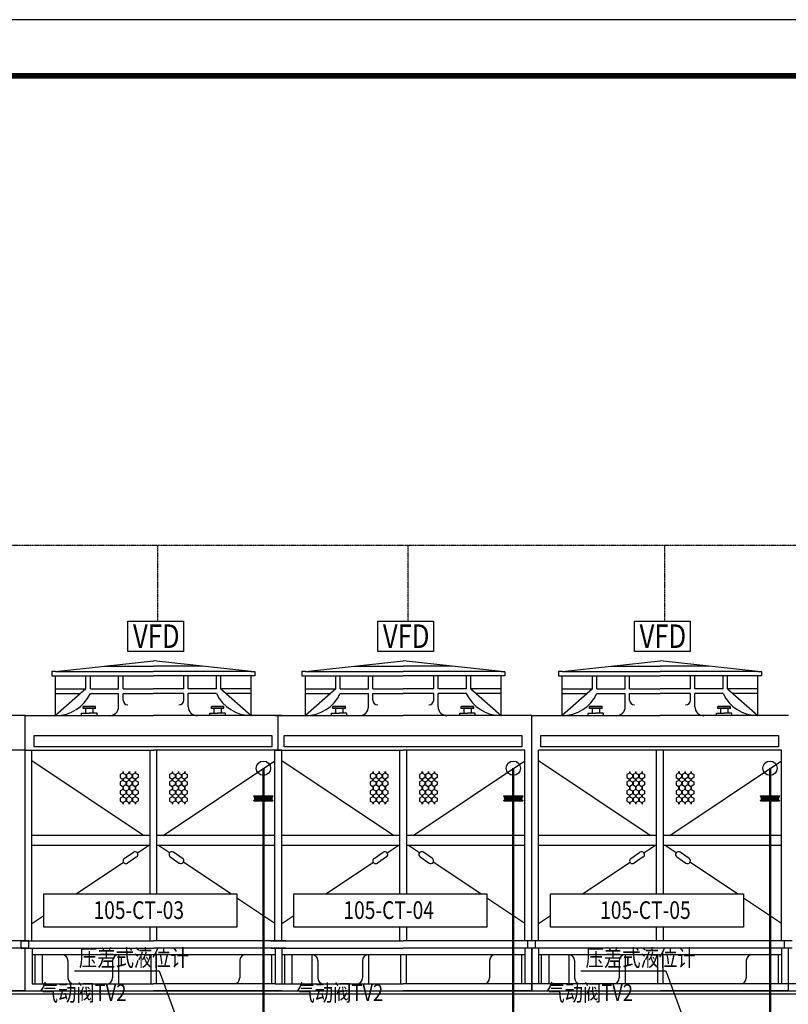
# Model space of a CAD drawing. Units: millimetres. Extents: x 61741 to 695362, y -59585 to 143550.
# Drawn here: x 524303 to 538030, y 62544 to 80119 of the extents above; entities that cross this region are included whole.
import ezdxf
from ezdxf.enums import TextEntityAlignment as Align

# ---------------------------------------------------------------- set-up
doc = ezdxf.new("R2010")
doc.units = ezdxf.units.MM
doc.header["$LTSCALE"] = 10
doc.header["$MEASUREMENT"] = 0
doc.linetypes.add('CDW原理图$0$DASHED', pattern=[0.75, 0.5, -0.25])
doc.layers.add('CDW原理图$0$M-CWR', color=6, linetype='Continuous', lineweight=50)
doc.layers.add('CDW原理图$0$细线', color=5, linetype='Continuous', lineweight=20)
for name, color, linetype in [('CDW原理图$0$M-EQPM', 96, 'Continuous'), ('CDW原理图$0$W-CDW-TXT', 7, 'Continuous'), ('CDW原理图$0$W-CONTROL', 7, 'CDW原理图$0$DASHED'), ('CDW原理图$0$W-OTHERS', 7, 'Continuous'), ('CDW原理图$0$W-PCWS-others', 7, 'Continuous'), ('CDW原理图$0$W-TE', 7, 'Continuous')]:
    doc.layers.add(name, color=color, linetype=linetype)
doc.styles.add('CDW原理图$0$HZ-EDRI', font='tssdeng.shx', dxfattribs={"width": 0.7, "bigfont": 'hztxt.shx'})
doc.styles.add('CDW原理图$0$HZF', font='romans.shx', dxfattribs={"width": 0.8, "bigfont": 'hztxt.shx'})
doc.styles.add('CDW原理图$0$STDTEXT', font='tssdeng.shx', dxfattribs={"width": 0.7, "bigfont": 'hztxt.shx'})

# ---------------------------------------------------------------- blocks, each defined once
blk = doc.blocks.new('CDW原理图$0$软接11111')
at = {"layer": 'CDW原理图$0$W-OTHERS'}
h = blk.add_hatch(dxfattribs=at)
h.set_pattern_fill('ANSI37', color=256, scale=22.5, angle=-180, style=0)
h.set_pattern_definition([(315, (254288.35, -152517.486), (-50.513941, -50.513941), []), (225, (254288.35, -152517.486), (-50.513941, 50.513941), [])])
edge = h.paths.add_edge_path()
edge.add_ellipse((866757, -23383), major_axis=(0, -130), ratio=1, start_angle=0.1696, end_angle=48.2021, ccw=False)
edge.add_line((866757, -23513), (866757, -23513))
edge.add_ellipse((866757, -23383), major_axis=(0, -130), ratio=1, start_angle=-48.2022, end_angle=-0.1696, ccw=False)
edge.add_line((866660, -23470), (866660, -23007))
edge.add_line((866660, -23007), (866854, -23007))
edge.add_line((866854, -23007), (866854, -23470))
edge = h.paths.add_edge_path()
edge.add_ellipse((866757, -22631), major_axis=(0, -130), ratio=1, start_angle=131.7978, end_angle=228.2021, ccw=False)
edge.add_line((866854, -22544), (866854, -23007))
edge.add_line((866854, -23007), (866660, -23007))
edge.add_line((866660, -23007), (866660, -22544))
for p, q in [((866611, -22461), (866611, -23554)), ((866633, -22461), (866611, -22461)), ((866633, -22461), (866633, -23554)), ((866633, -22499), (866635, -22499)), ((866638, -22499), (866635, -22499)), ((866638, -22461), (866638, -23554)), ((866638, -22461), (866660, -22461)), ((866660, -22461), (866660, -23554)), ((866854, -22461), (866854, -23554)), ((866877, -22461), (866854, -22461)), ((866877, -22461), (866877, -23554)), ((866877, -22499), (866879, -22499)), ((866881, -22499), (866879, -22499)), ((866881, -22461), (866881, -23554)), ((866881, -22461), (866903, -22461)), ((866903, -22461), (866903, -23554)), ((866611, -23554), (866633, -23554)), ((866635, -23516), (866633, -23516)), ((866635, -23516), (866638, -23516)), ((866660, -23554), (866638, -23554)), ((866854, -23554), (866877, -23554)), ((866879, -23516), (866877, -23516)), ((866879, -23516), (866881, -23516)), ((866903, -23554), (866881, -23554))]:
    blk.add_line(p, q, dxfattribs=at)
for centre, start_param, end_param in [((866757, -22631), 2.300305, 3.982879), ((866757, -23383), -0.841287, 0.841286)]:
    blk.add_ellipse(centre, major_axis=(0, -130), ratio=1, start_param=start_param, end_param=end_param, dxfattribs=at)
for p in [(866635, -23007), (866635, -23007), (866879, -23007)]:
    blk.add_point(p, dxfattribs=at)
blk = doc.blocks.new('CDW原理图')
at = {"layer": 'CDW原理图$0$M-CWR'}
for p, q in [((528656, 66758), (528656, 62284)), ((533119, 66758), (533119, 62284)), ((537704, 66758), (537704, 62284))]:
    blk.add_line(p, q, dxfattribs=at)
at = {"layer": 'CDW原理图$0$M-EQPM'}
for p, q in [((524943, 68484), (526691, 68676)), ((525817, 68580), (526691, 68580)), ((528440, 68484), (526691, 68676)), ((527566, 68580), (526691, 68580)), ((529406, 68484), (531154, 68676)), ((530280, 68580), (531154, 68580)), ((532902, 68484), (531154, 68676)), ((532028, 68580), (531154, 68580)), ((533991, 68484), (535739, 68676)), ((534865, 68580), (535739, 68580)), ((537487, 68484), (535739, 68676)), ((536613, 68580), (535739, 68580)), ((524943, 68484), (524879, 68484)), ((524879, 68484), (524879, 68481)), ((524879, 68481), (524879, 68405)), ((524879, 68405), (526691, 68405)), ((524943, 68484), (526691, 68484)), ((524943, 67697), (524943, 68405)), ((525486, 68175), (525486, 68405)), ((525566, 68175), (525566, 68405)), ((526069, 68175), (526069, 68405)), ((526149, 68175), (526149, 68405)), ((528440, 68484), (526691, 68484)), ((528504, 68405), (526691, 68405)), ((527234, 68175), (527234, 68405)), ((527314, 68175), (527314, 68405)), ((527817, 68175), (527817, 68405)), ((527897, 68175), (527897, 68405)), ((528440, 68484), (528504, 68484)), ((528440, 67697), (528440, 68405)), ((528504, 68481), (528504, 68405)), ((529342, 68484), (529342, 68481)), ((529406, 68484), (529342, 68484)), ((529342, 68481), (529342, 68405)), ((529342, 68405), (531154, 68405)), ((529406, 68484), (531154, 68484)), ((529406, 67697), (529406, 68405)), ((529949, 68175), (529949, 68405)), ((530029, 68175), (530029, 68405)), ((530532, 68175), (530532, 68405)), ((530611, 68175), (530611, 68405)), ((532902, 68484), (531154, 68484)), ((532967, 68405), (531154, 68405)), ((531697, 68175), (531697, 68405)), ((531777, 68175), (531777, 68405)), ((532280, 68175), (532280, 68405)), ((532360, 68175), (532360, 68405)), ((532902, 68484), (532967, 68484)), ((532902, 67697), (532902, 68405)), ((532967, 68481), (532967, 68405)), ((533926, 68484), (533926, 68481)), ((533991, 68484), (533926, 68484)), ((533926, 68481), (533926, 68405)), ((533926, 68405), (535739, 68405)), ((533991, 68484), (535739, 68484)), ((533991, 67697), (533991, 68405)), ((534534, 68175), (534534, 68405)), ((534613, 68175), (534613, 68405)), ((535116, 68175), (535116, 68405)), ((535196, 68175), (535196, 68405)), ((537487, 68484), (535739, 68484)), ((537552, 68405), (535739, 68405)), ((536282, 68175), (536282, 68405)), ((536362, 68175), (536362, 68405)), ((536865, 68175), (536865, 68405)), ((536944, 68175), (536944, 68405)), ((537487, 68484), (537552, 68484)), ((537487, 67697), (537487, 68405)), ((537552, 68481), (537552, 68405)), ((524943, 68175), (525486, 68175)), ((525486, 68175), (524943, 67697)), ((524943, 68090), (525390, 68090)), ((525566, 68175), (526069, 68175)), ((525566, 68090), (526069, 68090)), ((526069, 67854), (526069, 68090)), ((526149, 68175), (526691, 68175)), ((526149, 68090), (526691, 68090)), ((526149, 67974), (526149, 68090)), ((527234, 68175), (526691, 68175)), ((527234, 68090), (526691, 68090)), ((527234, 67974), (527234, 68090)), ((527817, 68175), (527314, 68175)), ((527817, 68090), (527314, 68090)), ((527314, 67854), (527314, 68090)), ((528440, 68175), (527897, 68175)), ((527897, 68175), (528440, 67697)), ((528440, 68090), (527993, 68090)), ((529406, 68175), (529949, 68175)), ((529949, 68175), (529406, 67697)), ((529406, 68090), (529853, 68090)), ((530029, 68175), (530532, 68175)), ((530029, 68090), (530532, 68090)), ((530532, 67854), (530532, 68090)), ((530611, 68175), (531154, 68175)), ((530611, 68090), (531154, 68090)), ((530611, 67974), (530611, 68090)), ((531697, 68175), (531154, 68175)), ((531697, 68090), (531154, 68090)), ((531697, 67974), (531697, 68090)), ((532280, 68175), (531777, 68175)), ((532280, 68090), (531777, 68090)), ((531777, 67854), (531777, 68090)), ((532360, 68175), (532902, 67697)), ((532902, 68175), (532360, 68175)), ((532902, 68090), (532456, 68090)), ((533991, 68175), (534534, 68175)), ((534534, 68175), (533991, 67697)), ((533991, 68090), (534438, 68090)), ((534613, 68175), (535116, 68175)), ((534613, 68090), (535116, 68090)), ((535116, 67854), (535116, 68090)), ((535196, 68175), (535739, 68175)), ((535196, 68090), (535739, 68090)), ((535196, 67974), (535196, 68090)), ((536282, 68175), (535739, 68175)), ((536282, 68090), (535739, 68090)), ((536282, 67974), (536282, 68090)), ((536865, 68175), (536362, 68175)), ((536865, 68090), (536362, 68090)), ((536362, 67854), (536362, 68090)), ((536944, 68175), (537487, 67697)), ((537487, 68175), (536944, 68175)), ((537487, 68090), (537041, 68090)), ((525434, 67822), (525434, 67859)), ((525434, 67859), (525657, 67859)), ((525657, 67859), (525434, 67859)), ((525657, 67822), (525657, 67859)), ((527726, 67859), (527949, 67859)), ((527949, 67859), (527726, 67859)), ((527726, 67822), (527726, 67859)), ((527949, 67822), (527949, 67859)), ((529896, 67859), (530120, 67859)), ((530120, 67859), (529896, 67859)), ((529896, 67822), (529896, 67859)), ((530120, 67822), (530120, 67859)), ((532189, 67822), (532189, 67859)), ((532189, 67859), (532412, 67859)), ((532412, 67859), (532189, 67859)), ((532412, 67822), (532412, 67859)), ((534481, 67859), (534704, 67859)), ((534704, 67859), (534481, 67859)), ((534481, 67822), (534481, 67859)), ((534704, 67822), (534704, 67859)), ((536774, 67822), (536774, 67859)), ((536774, 67859), (536997, 67859)), ((536997, 67859), (536774, 67859)), ((536997, 67822), (536997, 67859)), ((524399, 67697), (522107, 67697)), ((524399, 67697), (526691, 67697)), ((524399, 63675), (524399, 67697)), ((524399, 63675), (524399, 67697)), ((524399, 63675), (524399, 67697)), ((524399, 63675), (524399, 67697)), ((524399, 63675), (524399, 67697)), ((525406, 67697), (525406, 67742)), ((525406, 67742), (525545, 67742)), ((525657, 67822), (525434, 67822)), ((525480, 67822), (525480, 67742)), ((525684, 67742), (525545, 67742)), ((525611, 67822), (525611, 67742)), ((525684, 67697), (525684, 67742)), ((528984, 67697), (526691, 67697)), ((527699, 67742), (527838, 67742)), ((527699, 67697), (527699, 67742)), ((527949, 67822), (527726, 67822)), ((527772, 67822), (527772, 67742)), ((527977, 67742), (527838, 67742)), ((527903, 67822), (527903, 67742)), ((527977, 67697), (527977, 67742)), ((528862, 67697), (531154, 67697)), ((528920, 67078), (528920, 67697)), ((529869, 67742), (530008, 67742)), ((529869, 67697), (529869, 67742)), ((530120, 67822), (529896, 67822)), ((529942, 67822), (529942, 67742)), ((530147, 67742), (530008, 67742)), ((530074, 67822), (530074, 67742)), ((530147, 67697), (530147, 67742)), ((533447, 67697), (531154, 67697)), ((532161, 67742), (532300, 67742)), ((532161, 67697), (532161, 67742)), ((532412, 67822), (532189, 67822)), ((532235, 67822), (532235, 67742)), ((532439, 67742), (532300, 67742)), ((532366, 67822), (532366, 67742)), ((532439, 67697), (532439, 67742)), ((533447, 63675), (533447, 67697)), ((533447, 63675), (533447, 67697)), ((533447, 67697), (535739, 67697)), ((534454, 67742), (534593, 67742)), ((534454, 67697), (534454, 67742)), ((534704, 67822), (534481, 67822)), ((534527, 67822), (534527, 67742)), ((534732, 67742), (534593, 67742)), ((534658, 67822), (534658, 67742)), ((534732, 67697), (534732, 67742)), ((538031, 67697), (535739, 67697)), ((536746, 67742), (536885, 67742)), ((536746, 67697), (536746, 67742)), ((536997, 67822), (536774, 67822)), ((536820, 67822), (536820, 67742)), ((537024, 67742), (536885, 67742)), ((536951, 67822), (536951, 67742)), ((537024, 67697), (537024, 67742)), ((524399, 67078), (522107, 67078)), ((524399, 67078), (526691, 67078)), ((524521, 63675), (524521, 67078)), ((526631, 64514), (526631, 67078)), ((528984, 67078), (526691, 67078)), ((526752, 64514), (526752, 67078)), ((528862, 67078), (531154, 67078)), ((528862, 63675), (528862, 67078)), ((528862, 63675), (528862, 67078)), ((528984, 63675), (528984, 67078)), ((528984, 63675), (528984, 67078)), ((531093, 64514), (531093, 67078)), ((533325, 67078), (531154, 67078)), ((531215, 64514), (531215, 67078)), ((533325, 63675), (533325, 67078)), ((537909, 67078), (533569, 67078)), ((533569, 63675), (533569, 67078)), ((533569, 63675), (533569, 67078)), ((535678, 64514), (535678, 67078)), ((535800, 64514), (535800, 67078)), ((537909, 63675), (537909, 67078)), ((526515, 65555), (524521, 66888)), ((526868, 65555), (528862, 66888)), ((530978, 65555), (528984, 66888)), ((531331, 65555), (533325, 66888)), ((535563, 65555), (533569, 66888)), ((535915, 65555), (537909, 66888)), ((526145, 66670), (526100, 66644)), ((526100, 66644), (526100, 66591)), ((526145, 66698), (526145, 66670)), ((526152, 66698), (526152, 66670)), ((526152, 66670), (526198, 66644)), ((526198, 66644), (526198, 66591)), ((526255, 66670), (526210, 66644)), ((526210, 66644), (526210, 66591)), ((526255, 66698), (526255, 66670)), ((526262, 66698), (526262, 66670)), ((526262, 66670), (526308, 66644)), ((526308, 66644), (526308, 66591)), ((526364, 66670), (526319, 66644)), ((526319, 66644), (526319, 66591)), ((526364, 66698), (526364, 66670)), ((526371, 66698), (526371, 66670)), ((526371, 66670), (526417, 66644)), ((526417, 66644), (526417, 66591)), ((527025, 66670), (526979, 66644)), ((526979, 66644), (526979, 66591)), ((527025, 66698), (527025, 66670)), ((527032, 66698), (527032, 66670)), ((527032, 66670), (527077, 66644)), ((527077, 66644), (527077, 66591)), ((527135, 66670), (527089, 66644)), ((527089, 66644), (527089, 66591)), ((527135, 66698), (527135, 66670)), ((527142, 66698), (527142, 66670)), ((527142, 66670), (527187, 66644)), ((527187, 66644), (527187, 66591)), ((527244, 66670), (527198, 66644)), ((527198, 66644), (527198, 66591)), ((527244, 66698), (527244, 66670)), ((527251, 66698), (527251, 66670)), ((527251, 66670), (527296, 66644)), ((527296, 66644), (527296, 66591)), ((530608, 66670), (530563, 66644)), ((530563, 66644), (530563, 66591)), ((530608, 66698), (530608, 66670)), ((530615, 66698), (530615, 66670)), ((530615, 66670), (530661, 66644)), ((530661, 66644), (530661, 66591)), ((530718, 66670), (530673, 66644)), ((530673, 66644), (530673, 66591)), ((530718, 66698), (530718, 66670)), ((530725, 66698), (530725, 66670)), ((530725, 66670), (530771, 66644)), ((530771, 66644), (530771, 66591)), ((530827, 66670), (530782, 66644)), ((530782, 66644), (530782, 66591)), ((530827, 66698), (530827, 66670)), ((530834, 66698), (530834, 66670)), ((530834, 66670), (530879, 66644)), ((530879, 66644), (530879, 66591)), ((531488, 66670), (531442, 66644)), ((531442, 66644), (531442, 66591)), ((531488, 66698), (531488, 66670)), ((531495, 66698), (531495, 66670)), ((531495, 66670), (531540, 66644)), ((531540, 66644), (531540, 66591)), ((531598, 66670), (531552, 66644)), ((531552, 66644), (531552, 66591)), ((531598, 66698), (531598, 66670)), ((531605, 66698), (531605, 66670)), ((531605, 66670), (531650, 66644)), ((531650, 66644), (531650, 66591)), ((531707, 66670), (531661, 66644)), ((531661, 66644), (531661, 66591)), ((531707, 66698), (531707, 66670)), ((531714, 66698), (531714, 66670)), ((531714, 66670), (531759, 66644)), ((531759, 66644), (531759, 66591)), ((535193, 66670), (535148, 66644)), ((535148, 66644), (535148, 66591)), ((535193, 66698), (535193, 66670)), ((535200, 66698), (535200, 66670)), ((535200, 66670), (535245, 66644)), ((535245, 66644), (535245, 66591)), ((535303, 66670), (535258, 66644)), ((535258, 66644), (535258, 66591)), ((535303, 66698), (535303, 66670)), ((535310, 66698), (535310, 66670)), ((535310, 66670), (535356, 66644)), ((535356, 66644), (535356, 66591)), ((535412, 66670), (535366, 66644)), ((535366, 66644), (535366, 66591)), ((535412, 66698), (535412, 66670)), ((535419, 66698), (535419, 66670)), ((535419, 66670), (535464, 66644)), ((535464, 66644), (535464, 66591)), ((536072, 66670), (536027, 66644)), ((536027, 66644), (536027, 66591)), ((536072, 66698), (536072, 66670)), ((536079, 66698), (536079, 66670)), ((536079, 66670), (536125, 66644)), ((536125, 66644), (536125, 66591)), ((536183, 66670), (536137, 66644)), ((536137, 66644), (536137, 66591)), ((536183, 66698), (536183, 66670)), ((536190, 66698), (536190, 66670)), ((536190, 66670), (536235, 66644)), ((536235, 66644), (536235, 66591)), ((536291, 66670), (536246, 66644)), ((536246, 66644), (536246, 66591)), ((536291, 66698), (536291, 66670)), ((536298, 66698), (536298, 66670)), ((536298, 66670), (536344, 66644)), ((536344, 66644), (536344, 66591)), ((526100, 66591), (526145, 66565)), ((526145, 66539), (526100, 66513)), ((526100, 66513), (526100, 66461)), ((526100, 66461), (526145, 66434)), ((526145, 66565), (526145, 66539)), ((526145, 66434), (526145, 66409)), ((526198, 66591), (526152, 66565)), ((526152, 66565), (526152, 66539)), ((526152, 66565), (526152, 66539)), ((526152, 66539), (526198, 66513)), ((526198, 66461), (526152, 66434)), ((526152, 66434), (526152, 66409)), ((526198, 66513), (526198, 66461)), ((526210, 66591), (526255, 66565)), ((526255, 66539), (526210, 66513)), ((526210, 66513), (526210, 66461)), ((526210, 66461), (526255, 66434)), ((526255, 66565), (526255, 66539)), ((526255, 66434), (526255, 66409)), ((526308, 66591), (526262, 66565)), ((526262, 66565), (526262, 66539)), ((526262, 66565), (526262, 66539)), ((526262, 66539), (526308, 66513)), ((526308, 66461), (526262, 66434)), ((526262, 66434), (526262, 66409)), ((526308, 66513), (526308, 66461)), ((526319, 66591), (526364, 66565)), ((526364, 66539), (526319, 66513)), ((526319, 66513), (526319, 66461)), ((526319, 66461), (526364, 66434)), ((526364, 66565), (526364, 66539)), ((526364, 66434), (526364, 66409)), ((526417, 66591), (526371, 66565)), ((526371, 66565), (526371, 66539)), ((526371, 66565), (526371, 66539)), ((526371, 66539), (526417, 66513)), ((526417, 66461), (526371, 66434)), ((526371, 66434), (526371, 66409)), ((526417, 66513), (526417, 66461)), ((526979, 66591), (527025, 66565)), ((527025, 66539), (526979, 66513)), ((526979, 66513), (526979, 66461)), ((526979, 66461), (527025, 66434)), ((527025, 66565), (527025, 66539)), ((527025, 66434), (527025, 66409)), ((527077, 66591), (527032, 66565)), ((527032, 66565), (527032, 66539)), ((527032, 66565), (527032, 66539)), ((527032, 66539), (527077, 66513)), ((527077, 66461), (527032, 66434)), ((527032, 66434), (527032, 66409)), ((527077, 66513), (527077, 66461)), ((527089, 66591), (527135, 66565)), ((527135, 66539), (527089, 66513)), ((527089, 66513), (527089, 66461)), ((527089, 66461), (527135, 66434)), ((527135, 66565), (527135, 66539)), ((527135, 66434), (527135, 66409)), ((527187, 66591), (527142, 66565)), ((527142, 66565), (527142, 66539)), ((527142, 66565), (527142, 66539)), ((527142, 66539), (527187, 66513)), ((527187, 66461), (527142, 66434)), ((527142, 66434), (527142, 66409)), ((527187, 66513), (527187, 66461)), ((527198, 66591), (527244, 66565)), ((527244, 66539), (527198, 66513)), ((527198, 66513), (527198, 66461)), ((527198, 66461), (527244, 66434)), ((527244, 66565), (527244, 66539)), ((527244, 66434), (527244, 66409)), ((527296, 66591), (527251, 66565)), ((527251, 66565), (527251, 66539)), ((527251, 66565), (527251, 66539)), ((527251, 66539), (527296, 66513)), ((527296, 66461), (527251, 66434)), ((527251, 66434), (527251, 66409)), ((527296, 66513), (527296, 66461)), ((530563, 66591), (530608, 66565)), ((530608, 66539), (530563, 66513)), ((530563, 66513), (530563, 66461)), ((530563, 66461), (530608, 66434)), ((530608, 66565), (530608, 66539)), ((530608, 66434), (530608, 66409)), ((530661, 66591), (530615, 66565)), ((530615, 66565), (530615, 66539)), ((530615, 66565), (530615, 66539)), ((530615, 66539), (530661, 66513)), ((530661, 66461), (530615, 66434)), ((530615, 66434), (530615, 66409)), ((530661, 66513), (530661, 66461)), ((530673, 66591), (530718, 66565)), ((530718, 66539), (530673, 66513)), ((530673, 66513), (530673, 66461)), ((530673, 66461), (530718, 66434)), ((530718, 66565), (530718, 66539)), ((530718, 66434), (530718, 66409)), ((530771, 66591), (530725, 66565)), ((530725, 66565), (530725, 66539)), ((530725, 66565), (530725, 66539)), ((530725, 66539), (530771, 66513)), ((530771, 66461), (530725, 66434)), ((530725, 66434), (530725, 66409)), ((530771, 66513), (530771, 66461)), ((530782, 66591), (530827, 66565)), ((530827, 66539), (530782, 66513)), ((530782, 66513), (530782, 66461)), ((530782, 66461), (530827, 66434)), ((530827, 66565), (530827, 66539)), ((530827, 66434), (530827, 66409)), ((530879, 66591), (530834, 66565)), ((530834, 66565), (530834, 66539)), ((530834, 66565), (530834, 66539)), ((530834, 66539), (530879, 66513)), ((530879, 66461), (530834, 66434)), ((530834, 66434), (530834, 66409)), ((530879, 66513), (530879, 66461)), ((531442, 66591), (531488, 66565)), ((531488, 66539), (531442, 66513)), ((531442, 66513), (531442, 66461)), ((531442, 66461), (531488, 66434)), ((531488, 66565), (531488, 66539)), ((531488, 66434), (531488, 66409)), ((531540, 66591), (531495, 66565)), ((531495, 66565), (531495, 66539)), ((531495, 66565), (531495, 66539)), ((531495, 66539), (531540, 66513)), ((531540, 66461), (531495, 66434)), ((531495, 66434), (531495, 66409)), ((531540, 66513), (531540, 66461)), ((531552, 66591), (531598, 66565)), ((531598, 66539), (531552, 66513)), ((531552, 66513), (531552, 66461)), ((531552, 66461), (531598, 66434)), ((531598, 66565), (531598, 66539)), ((531598, 66434), (531598, 66409)), ((531650, 66591), (531605, 66565)), ((531605, 66565), (531605, 66539)), ((531605, 66565), (531605, 66539)), ((531605, 66539), (531650, 66513)), ((531650, 66461), (531605, 66434)), ((531605, 66434), (531605, 66409)), ((531650, 66513), (531650, 66461)), ((531661, 66591), (531707, 66565)), ((531707, 66539), (531661, 66513)), ((531661, 66513), (531661, 66461)), ((531661, 66461), (531707, 66434)), ((531707, 66565), (531707, 66539)), ((531707, 66434), (531707, 66409)), ((531759, 66591), (531714, 66565)), ((531714, 66565), (531714, 66539)), ((531714, 66565), (531714, 66539)), ((531714, 66539), (531759, 66513)), ((531759, 66461), (531714, 66434)), ((531714, 66434), (531714, 66409)), ((531759, 66513), (531759, 66461)), ((535148, 66591), (535193, 66565)), ((535193, 66539), (535148, 66513)), ((535148, 66513), (535148, 66461)), ((535148, 66461), (535193, 66434)), ((535193, 66565), (535193, 66539)), ((535193, 66434), (535193, 66409)), ((535245, 66591), (535200, 66565)), ((535200, 66565), (535200, 66539)), ((535200, 66565), (535200, 66539)), ((535200, 66539), (535245, 66513)), ((535245, 66461), (535200, 66434)), ((535200, 66434), (535200, 66409)), ((535245, 66513), (535245, 66461)), ((535258, 66591), (535303, 66565)), ((535303, 66539), (535258, 66513)), ((535258, 66513), (535258, 66461)), ((535258, 66461), (535303, 66434)), ((535303, 66565), (535303, 66539)), ((535303, 66434), (535303, 66409)), ((535356, 66591), (535310, 66565)), ((535310, 66565), (535310, 66539)), ((535310, 66565), (535310, 66539)), ((535310, 66539), (535356, 66513)), ((535356, 66461), (535310, 66434)), ((535310, 66434), (535310, 66409)), ((535356, 66513), (535356, 66461)), ((535366, 66591), (535412, 66565)), ((535412, 66539), (535366, 66513)), ((535366, 66513), (535366, 66461)), ((535366, 66461), (535412, 66434)), ((535412, 66565), (535412, 66539)), ((535412, 66434), (535412, 66409)), ((535464, 66591), (535419, 66565)), ((535419, 66565), (535419, 66539)), ((535419, 66565), (535419, 66539)), ((535419, 66539), (535464, 66513)), ((535464, 66461), (535419, 66434)), ((535419, 66434), (535419, 66409)), ((535464, 66513), (535464, 66461)), ((536027, 66591), (536072, 66565)), ((536072, 66539), (536027, 66513)), ((536027, 66513), (536027, 66461)), ((536027, 66461), (536072, 66434)), ((536072, 66565), (536072, 66539)), ((536072, 66434), (536072, 66409)), ((536125, 66591), (536079, 66565)), ((536079, 66565), (536079, 66539)), ((536079, 66565), (536079, 66539)), ((536079, 66539), (536125, 66513)), ((536125, 66461), (536079, 66434)), ((536079, 66434), (536079, 66409)), ((536125, 66513), (536125, 66461)), ((536137, 66591), (536183, 66565)), ((536183, 66539), (536137, 66513)), ((536137, 66513), (536137, 66461)), ((536137, 66461), (536183, 66434)), ((536183, 66565), (536183, 66539)), ((536183, 66434), (536183, 66409)), ((536235, 66591), (536190, 66565)), ((536190, 66565), (536190, 66539)), ((536190, 66565), (536190, 66539)), ((536190, 66539), (536235, 66513)), ((536235, 66461), (536190, 66434)), ((536190, 66434), (536190, 66409)), ((536235, 66513), (536235, 66461)), ((536246, 66591), (536291, 66565)), ((536291, 66539), (536246, 66513)), ((536246, 66513), (536246, 66461)), ((536246, 66461), (536291, 66434)), ((536291, 66565), (536291, 66539)), ((536291, 66434), (536291, 66409)), ((536344, 66591), (536298, 66565)), ((536298, 66565), (536298, 66539)), ((536298, 66565), (536298, 66539)), ((536298, 66539), (536344, 66513)), ((536344, 66461), (536298, 66434)), ((536298, 66434), (536298, 66409)), ((536344, 66513), (536344, 66461)), ((526145, 66380), (526100, 66354)), ((526100, 66354), (526100, 66301)), ((526100, 66301), (526145, 66275)), ((526145, 66409), (526145, 66380)), ((526145, 66275), (526145, 66250)), ((526152, 66409), (526152, 66380)), ((526152, 66380), (526198, 66354)), ((526198, 66301), (526152, 66275)), ((526152, 66275), (526152, 66250)), ((526152, 66275), (526152, 66250)), ((526198, 66354), (526198, 66301)), ((526255, 66380), (526210, 66354)), ((526210, 66354), (526210, 66301)), ((526210, 66301), (526255, 66275)), ((526255, 66409), (526255, 66380)), ((526255, 66275), (526255, 66250)), ((526262, 66409), (526262, 66380)), ((526262, 66380), (526308, 66354)), ((526308, 66301), (526262, 66275)), ((526262, 66275), (526262, 66250)), ((526262, 66275), (526262, 66250)), ((526308, 66354), (526308, 66301)), ((526364, 66380), (526319, 66354)), ((526319, 66354), (526319, 66301)), ((526319, 66301), (526364, 66275)), ((526364, 66409), (526364, 66380)), ((526364, 66275), (526364, 66250)), ((526371, 66409), (526371, 66380)), ((526371, 66380), (526417, 66354)), ((526417, 66301), (526371, 66275)), ((526371, 66275), (526371, 66250)), ((526371, 66275), (526371, 66250)), ((526417, 66354), (526417, 66301)), ((527025, 66380), (526979, 66354)), ((526979, 66354), (526979, 66301)), ((526979, 66301), (527025, 66275)), ((527025, 66409), (527025, 66380)), ((527025, 66275), (527025, 66250)), ((527032, 66409), (527032, 66380)), ((527032, 66380), (527077, 66354)), ((527077, 66301), (527032, 66275)), ((527032, 66275), (527032, 66250)), ((527032, 66275), (527032, 66250)), ((527077, 66354), (527077, 66301)), ((527135, 66380), (527089, 66354)), ((527089, 66354), (527089, 66301)), ((527089, 66301), (527135, 66275)), ((527135, 66409), (527135, 66380)), ((527135, 66275), (527135, 66250)), ((527142, 66409), (527142, 66380)), ((527142, 66380), (527187, 66354)), ((527187, 66301), (527142, 66275)), ((527142, 66275), (527142, 66250)), ((527142, 66275), (527142, 66250)), ((527187, 66354), (527187, 66301)), ((527244, 66380), (527198, 66354)), ((527198, 66354), (527198, 66301)), ((527198, 66301), (527244, 66275)), ((527244, 66409), (527244, 66380)), ((527244, 66275), (527244, 66250)), ((527251, 66409), (527251, 66380)), ((527251, 66380), (527296, 66354)), ((527296, 66301), (527251, 66275)), ((527251, 66275), (527251, 66250)), ((527251, 66275), (527251, 66250)), ((527296, 66354), (527296, 66301)), ((530608, 66380), (530563, 66354)), ((530563, 66354), (530563, 66301)), ((530563, 66301), (530608, 66275)), ((530608, 66409), (530608, 66380)), ((530608, 66275), (530608, 66250)), ((530615, 66409), (530615, 66380)), ((530615, 66380), (530661, 66354)), ((530661, 66301), (530615, 66275)), ((530615, 66275), (530615, 66250)), ((530615, 66275), (530615, 66250)), ((530661, 66354), (530661, 66301)), ((530718, 66380), (530673, 66354)), ((530673, 66354), (530673, 66301)), ((530673, 66301), (530718, 66275)), ((530718, 66409), (530718, 66380)), ((530718, 66275), (530718, 66250)), ((530725, 66409), (530725, 66380)), ((530725, 66380), (530771, 66354)), ((530771, 66301), (530725, 66275)), ((530725, 66275), (530725, 66250)), ((530725, 66275), (530725, 66250)), ((530771, 66354), (530771, 66301)), ((530827, 66380), (530782, 66354)), ((530782, 66354), (530782, 66301)), ((530782, 66301), (530827, 66275)), ((530827, 66409), (530827, 66380)), ((530827, 66275), (530827, 66250)), ((530834, 66409), (530834, 66380)), ((530834, 66380), (530879, 66354)), ((530879, 66301), (530834, 66275)), ((530834, 66275), (530834, 66250)), ((530834, 66275), (530834, 66250)), ((530879, 66354), (530879, 66301)), ((531488, 66380), (531442, 66354)), ((531442, 66354), (531442, 66301)), ((531442, 66301), (531488, 66275)), ((531488, 66409), (531488, 66380)), ((531488, 66275), (531488, 66250)), ((531495, 66409), (531495, 66380)), ((531495, 66380), (531540, 66354)), ((531540, 66301), (531495, 66275)), ((531495, 66275), (531495, 66250)), ((531495, 66275), (531495, 66250)), ((531540, 66354), (531540, 66301)), ((531598, 66380), (531552, 66354)), ((531552, 66354), (531552, 66301)), ((531552, 66301), (531598, 66275)), ((531598, 66409), (531598, 66380)), ((531598, 66275), (531598, 66250)), ((531605, 66409), (531605, 66380)), ((531605, 66380), (531650, 66354)), ((531650, 66301), (531605, 66275)), ((531605, 66275), (531605, 66250)), ((531605, 66275), (531605, 66250)), ((531650, 66354), (531650, 66301)), ((531707, 66380), (531661, 66354)), ((531661, 66354), (531661, 66301)), ((531661, 66301), (531707, 66275)), ((531707, 66409), (531707, 66380)), ((531707, 66275), (531707, 66250)), ((531714, 66409), (531714, 66380)), ((531714, 66380), (531759, 66354)), ((531759, 66301), (531714, 66275)), ((531714, 66275), (531714, 66250)), ((531714, 66275), (531714, 66250)), ((531759, 66354), (531759, 66301)), ((535193, 66380), (535148, 66354)), ((535148, 66354), (535148, 66301)), ((535148, 66301), (535193, 66275)), ((535193, 66409), (535193, 66380)), ((535193, 66275), (535193, 66250)), ((535200, 66409), (535200, 66380)), ((535200, 66380), (535245, 66354)), ((535245, 66301), (535200, 66275)), ((535200, 66275), (535200, 66250)), ((535200, 66275), (535200, 66250)), ((535245, 66354), (535245, 66301)), ((535303, 66380), (535258, 66354)), ((535258, 66354), (535258, 66301)), ((535258, 66301), (535303, 66275)), ((535303, 66409), (535303, 66380)), ((535303, 66275), (535303, 66250)), ((535310, 66409), (535310, 66380)), ((535310, 66380), (535356, 66354)), ((535356, 66301), (535310, 66275)), ((535310, 66275), (535310, 66250)), ((535310, 66275), (535310, 66250)), ((535356, 66354), (535356, 66301)), ((535412, 66380), (535366, 66354)), ((535366, 66354), (535366, 66301)), ((535366, 66301), (535412, 66275)), ((535412, 66409), (535412, 66380)), ((535412, 66275), (535412, 66250)), ((535419, 66409), (535419, 66380)), ((535419, 66380), (535464, 66354)), ((535464, 66301), (535419, 66275)), ((535419, 66275), (535419, 66250)), ((535419, 66275), (535419, 66250)), ((535464, 66354), (535464, 66301)), ((536072, 66380), (536027, 66354)), ((536027, 66354), (536027, 66301)), ((536027, 66301), (536072, 66275)), ((536072, 66409), (536072, 66380)), ((536072, 66275), (536072, 66250)), ((536079, 66409), (536079, 66380)), ((536079, 66380), (536125, 66354)), ((536125, 66301), (536079, 66275)), ((536079, 66275), (536079, 66250)), ((536079, 66275), (536079, 66250)), ((536125, 66354), (536125, 66301)), ((536183, 66380), (536137, 66354)), ((536137, 66354), (536137, 66301)), ((536137, 66301), (536183, 66275)), ((536183, 66409), (536183, 66380)), ((536183, 66275), (536183, 66250)), ((536190, 66409), (536190, 66380)), ((536190, 66380), (536235, 66354)), ((536235, 66301), (536190, 66275)), ((536190, 66275), (536190, 66250)), ((536190, 66275), (536190, 66250)), ((536235, 66354), (536235, 66301)), ((536291, 66380), (536246, 66354)), ((536246, 66354), (536246, 66301)), ((536246, 66301), (536291, 66275)), ((536291, 66409), (536291, 66380)), ((536291, 66275), (536291, 66250)), ((536298, 66409), (536298, 66380)), ((536298, 66380), (536344, 66354)), ((536344, 66301), (536298, 66275)), ((536298, 66275), (536298, 66250)), ((536298, 66275), (536298, 66250)), ((536344, 66354), (536344, 66301)), ((526145, 66250), (526100, 66223)), ((526100, 66223), (526100, 66171)), ((526100, 66171), (526145, 66145)), ((526145, 66145), (526145, 66119)), ((526152, 66250), (526198, 66223)), ((526198, 66171), (526152, 66145)), ((526152, 66145), (526152, 66119)), ((526198, 66223), (526198, 66171)), ((526255, 66250), (526210, 66223)), ((526210, 66223), (526210, 66171)), ((526210, 66171), (526255, 66145)), ((526255, 66145), (526255, 66119)), ((526262, 66250), (526308, 66223)), ((526308, 66171), (526262, 66145)), ((526262, 66145), (526262, 66119)), ((526308, 66223), (526308, 66171)), ((526364, 66250), (526319, 66223)), ((526319, 66223), (526319, 66171)), ((526319, 66171), (526364, 66145)), ((526364, 66145), (526364, 66119)), ((526371, 66250), (526417, 66223)), ((526417, 66171), (526371, 66145)), ((526371, 66145), (526371, 66119)), ((526417, 66223), (526417, 66171)), ((527025, 66250), (526979, 66223)), ((526979, 66223), (526979, 66171)), ((526979, 66171), (527025, 66145)), ((527025, 66145), (527025, 66119)), ((527032, 66250), (527077, 66223)), ((527077, 66171), (527032, 66145)), ((527032, 66145), (527032, 66119)), ((527077, 66223), (527077, 66171)), ((527135, 66250), (527089, 66223)), ((527089, 66223), (527089, 66171)), ((527089, 66171), (527135, 66145)), ((527135, 66145), (527135, 66119)), ((527142, 66250), (527187, 66223)), ((527187, 66171), (527142, 66145)), ((527142, 66145), (527142, 66119)), ((527187, 66223), (527187, 66171)), ((527244, 66250), (527198, 66223)), ((527198, 66223), (527198, 66171)), ((527198, 66171), (527244, 66145)), ((527244, 66145), (527244, 66119)), ((527251, 66250), (527296, 66223)), ((527296, 66171), (527251, 66145)), ((527251, 66145), (527251, 66119)), ((527296, 66223), (527296, 66171)), ((530608, 66250), (530563, 66223)), ((530563, 66223), (530563, 66171)), ((530563, 66171), (530608, 66145)), ((530608, 66145), (530608, 66119)), ((530615, 66250), (530661, 66223)), ((530661, 66171), (530615, 66145)), ((530615, 66145), (530615, 66119)), ((530661, 66223), (530661, 66171)), ((530718, 66250), (530673, 66223)), ((530673, 66223), (530673, 66171)), ((530673, 66171), (530718, 66145)), ((530718, 66145), (530718, 66119)), ((530725, 66250), (530771, 66223)), ((530771, 66171), (530725, 66145)), ((530725, 66145), (530725, 66119)), ((530771, 66223), (530771, 66171)), ((530827, 66250), (530782, 66223)), ((530782, 66223), (530782, 66171)), ((530782, 66171), (530827, 66145)), ((530827, 66145), (530827, 66119)), ((530834, 66250), (530879, 66223)), ((530879, 66171), (530834, 66145)), ((530834, 66145), (530834, 66119)), ((530879, 66223), (530879, 66171)), ((531488, 66250), (531442, 66223)), ((531442, 66223), (531442, 66171)), ((531442, 66171), (531488, 66145)), ((531488, 66145), (531488, 66119)), ((531495, 66250), (531540, 66223)), ((531540, 66171), (531495, 66145)), ((531495, 66145), (531495, 66119)), ((531540, 66223), (531540, 66171)), ((531598, 66250), (531552, 66223)), ((531552, 66223), (531552, 66171)), ((531552, 66171), (531598, 66145)), ((531598, 66145), (531598, 66119)), ((531605, 66250), (531650, 66223)), ((531650, 66171), (531605, 66145)), ((531605, 66145), (531605, 66119)), ((531650, 66223), (531650, 66171)), ((531707, 66250), (531661, 66223)), ((531661, 66223), (531661, 66171)), ((531661, 66171), (531707, 66145)), ((531707, 66145), (531707, 66119)), ((531714, 66250), (531759, 66223)), ((531759, 66171), (531714, 66145)), ((531714, 66145), (531714, 66119)), ((531759, 66223), (531759, 66171)), ((535193, 66250), (535148, 66223)), ((535148, 66223), (535148, 66171)), ((535148, 66171), (535193, 66145)), ((535193, 66145), (535193, 66119)), ((535200, 66250), (535245, 66223)), ((535245, 66171), (535200, 66145)), ((535200, 66145), (535200, 66119)), ((535245, 66223), (535245, 66171)), ((535303, 66250), (535258, 66223)), ((535258, 66223), (535258, 66171)), ((535258, 66171), (535303, 66145)), ((535303, 66145), (535303, 66119)), ((535310, 66250), (535356, 66223)), ((535356, 66171), (535310, 66145)), ((535310, 66145), (535310, 66119)), ((535356, 66223), (535356, 66171)), ((535412, 66250), (535366, 66223)), ((535366, 66223), (535366, 66171)), ((535366, 66171), (535412, 66145)), ((535412, 66145), (535412, 66119)), ((535419, 66250), (535464, 66223)), ((535464, 66171), (535419, 66145)), ((535419, 66145), (535419, 66119)), ((535464, 66223), (535464, 66171)), ((536072, 66250), (536027, 66223)), ((536027, 66223), (536027, 66171)), ((536027, 66171), (536072, 66145)), ((536072, 66145), (536072, 66119)), ((536079, 66250), (536125, 66223)), ((536125, 66171), (536079, 66145)), ((536079, 66145), (536079, 66119)), ((536125, 66223), (536125, 66171)), ((536183, 66250), (536137, 66223)), ((536137, 66223), (536137, 66171)), ((536137, 66171), (536183, 66145)), ((536183, 66145), (536183, 66119)), ((536190, 66250), (536235, 66223)), ((536235, 66171), (536190, 66145)), ((536190, 66145), (536190, 66119)), ((536235, 66223), (536235, 66171)), ((536291, 66250), (536246, 66223)), ((536246, 66223), (536246, 66171)), ((536246, 66171), (536291, 66145)), ((536291, 66145), (536291, 66119)), ((536298, 66250), (536344, 66223)), ((536344, 66171), (536298, 66145)), ((536298, 66145), (536298, 66119)), ((536344, 66223), (536344, 66171)), ((526631, 65555), (524521, 65555)), ((528862, 65555), (526752, 65555)), ((531093, 65555), (528984, 65555)), ((533325, 65555), (531215, 65555)), ((535678, 65555), (533569, 65555)), ((537909, 65555), (535800, 65555)), ((526631, 65377), (524521, 65377)), ((526171, 65148), (526333, 65259)), ((526405, 65246), (526601, 65377)), ((528862, 65377), (526752, 65377)), ((526978, 65246), (526782, 65377)), ((527212, 65148), (527050, 65259)), ((531093, 65377), (528984, 65377)), ((530634, 65148), (530796, 65259)), ((530868, 65246), (531064, 65377)), ((533325, 65377), (531215, 65377)), ((531441, 65246), (531245, 65377)), ((531674, 65148), (531513, 65259)), ((535678, 65377), (533569, 65377)), ((535219, 65148), (535381, 65259)), ((535452, 65246), (535648, 65377)), ((537909, 65377), (535800, 65377)), ((536026, 65246), (535830, 65377)), ((536259, 65148), (536097, 65259)), ((525310, 64514), (526156, 65079)), ((526391, 65175), (526229, 65063)), ((526992, 65175), (527153, 65063)), ((528073, 64514), (527227, 65079)), ((529773, 64514), (530619, 65079)), ((530854, 65175), (530692, 65063)), ((531454, 65175), (531616, 65063)), ((532536, 64514), (531689, 65079)), ((534357, 64514), (535204, 65079)), ((535439, 65175), (535277, 65063)), ((536039, 65175), (536201, 65063)), ((537121, 64514), (536274, 65079)), ((528862, 63986), (528182, 64441)), ((533325, 63986), (532645, 64441)), ((537909, 63986), (537230, 64441)), ((524521, 63986), (524736, 64130)), ((528984, 63986), (529199, 64130)), ((533569, 63986), (533783, 64130)), ((526631, 63675), (526631, 63921)), ((526752, 63675), (526752, 63921)), ((531093, 63675), (531093, 63921)), ((531215, 63675), (531215, 63921)), ((535678, 63675), (535678, 63921)), ((535800, 63675), (535800, 63921)), ((524469, 63675), (522107, 63675)), ((524329, 63675), (526691, 63675)), ((524329, 63549), (524329, 63675)), ((524469, 63549), (524469, 63675)), ((524469, 63549), (524469, 63675)), ((529054, 63675), (526691, 63675)), ((528792, 63675), (531154, 63675)), ((533517, 63675), (531154, 63675)), ((533377, 63549), (533377, 63675)), ((533517, 63549), (533517, 63675)), ((538102, 63675), (533517, 63675)), ((537961, 63549), (537961, 63675)), ((524469, 63549), (522107, 63549)), ((524329, 63549), (526691, 63549)), ((524397, 63549), (524397, 62783)), ((524523, 63549), (524523, 62909)), ((529054, 63549), (526691, 63549)), ((528792, 63549), (531154, 63549)), ((528864, 63549), (528864, 62909)), ((528982, 63549), (528982, 62909)), ((533517, 63549), (531154, 63549)), ((533322, 63549), (533322, 62909)), ((533444, 63549), (533444, 62783)), ((533449, 63549), (533449, 62783)), ((538102, 63549), (533517, 63549)), ((533567, 63549), (533567, 62909)), ((537907, 63549), (537907, 62909)), ((538029, 63549), (538029, 62783)), ((528859, 63430), (524523, 63430)), ((524571, 63430), (524571, 62909)), ((524703, 63430), (524703, 62909)), ((525165, 63325), (525165, 63014)), ((525963, 63325), (525963, 63014)), ((526068, 63430), (526068, 62909)), ((526644, 63430), (526644, 62909)), ((526740, 63430), (526740, 62909)), ((528233, 63325), (528233, 63014)), ((528655, 63430), (528655, 62909)), ((528802, 63430), (528802, 62909)), ((533322, 63430), (528986, 63430)), ((529034, 63430), (529034, 62909)), ((529166, 63430), (529166, 62909)), ((529523, 63430), (529523, 62909)), ((529628, 63325), (529628, 63014)), ((530426, 63325), (530426, 63014)), ((530531, 63430), (530531, 62909)), ((531107, 63430), (531107, 62909)), ((531203, 63430), (531203, 62909)), ((532695, 63325), (532695, 63014)), ((533118, 63430), (533118, 62909)), ((533265, 63430), (533265, 62909)), ((537907, 63430), (533571, 63430)), ((533619, 63430), (533619, 62909)), ((533751, 63430), (533751, 62909)), ((534108, 63430), (534108, 62909)), ((534213, 63325), (534213, 63014)), ((535011, 63325), (535011, 63014)), ((535116, 63430), (535116, 62909)), ((535692, 63430), (535692, 62909)), ((535788, 63430), (535788, 62909)), ((537280, 63325), (537280, 63014)), ((537703, 63430), (537703, 62909)), ((537849, 63430), (537849, 62909)), ((524397, 62783), (522107, 62783)), ((524397, 62783), (522107, 62783)), ((524401, 62783), (526691, 62783)), ((524401, 62783), (526691, 62783)), ((524523, 62909), (526691, 62909)), ((528859, 62909), (526691, 62909)), ((528982, 62783), (526691, 62783)), ((528864, 62909), (531154, 62909)), ((528864, 62783), (531154, 62783)), ((533322, 62909), (531154, 62909)), ((533444, 62783), (531154, 62783)), ((547199, 62909), (533322, 62909)), ((533449, 62783), (535739, 62783)), ((538029, 62783), (535739, 62783))]:
    blk.add_line(p, q, dxfattribs=at)
for points in [[(528807, 67141), (524563, 67141), (524563, 67342), (528807, 67342)], [(533270, 67141), (529026, 67141), (529026, 67342), (533270, 67342)], [(537855, 67141), (533610, 67141), (533610, 67342), (537855, 67342)], [(514662, 59670), (514662, 62730), (547546, 62730), (547546, 59670)]]:
    blk.add_lwpolyline(points, close=True, dxfattribs=at)
blk.add_lwpolyline([(514609, 59618), (514609, 62783), (547599, 62783), (547599, 59617), (514610, 59617)], dxfattribs=at)
for centre, radius, start, end in [((524943, 68386), 689, 270, 334.6199), ((528440, 68386), 689, 205.3801, 270), ((529406, 68386), 689, 270, 334.6199), ((532902, 68386), 689, 205.3801, 270), ((533991, 68386), 689, 270, 334.6199), ((537487, 68386), 689, 205.3801, 270), ((525911, 67854), 158, 270, 0), ((526235, 67974), 86.1, 180, 270), ((527148, 67974), 86.1, 270, 0), ((527472, 67854), 158, 180, 270), ((530374, 67854), 158, 270, 0), ((530697, 67974), 86.1, 180, 270), ((531611, 67974), 86.1, 270, 0), ((531934, 67854), 158, 180, 270), ((534959, 67854), 158, 270, 0), ((535282, 67974), 86.1, 180, 270), ((536196, 67974), 86.1, 270, 0), ((536519, 67854), 158, 180, 270), ((526362, 65217), 51.3, 304.5642, 124.5642), ((527021, 65217), 51.3, 55.4358, 235.4358), ((530825, 65217), 51.3, 304.5642, 124.5642), ((531484, 65217), 51.3, 55.4358, 235.4358), ((535410, 65217), 51.3, 304.5642, 124.5642), ((536068, 65217), 51.3, 55.4358, 235.4358), ((526200, 65106), 51.3, 124.5642, 304.5642), ((527183, 65106), 51.3, 235.4358, 55.4358), ((530663, 65106), 51.3, 124.5642, 304.5642), ((531645, 65106), 51.3, 235.4358, 55.4358), ((535248, 65106), 51.3, 124.5642, 304.5642), ((536230, 65106), 51.3, 235.4358, 55.4358), ((525060, 63325), 105, 0, 90), ((526068, 63325), 105, 90, 180), ((528338, 63325), 105, 90, 180), ((529523, 63325), 105, 0, 90), ((530531, 63325), 105, 90, 180), ((532800, 63325), 105, 90, 180), ((534108, 63325), 105, 0, 90), ((535116, 63325), 105, 90, 180), ((537385, 63325), 105, 90, 180), ((525270, 63014), 105, 180, 270), ((525858, 63014), 105, 270, 0), ((528128, 63014), 105, 270, 0), ((529733, 63014), 105, 180, 270), ((530321, 63014), 105, 270, 0), ((532590, 63014), 105, 270, 0), ((534318, 63014), 105, 180, 270), ((534906, 63014), 105, 270, 0), ((537175, 63014), 105, 270, 0)]:
    blk.add_arc(centre, radius, start, end, dxfattribs=at)
at = {"layer": 'CDW原理图$0$W-CDW-TXT'}
for points in [[(526235, 69385), (527228, 69385), (527228, 68840), (526235, 68840)], [(530697, 69385), (531691, 69385), (531691, 68840), (530697, 68840)], [(535282, 69385), (536276, 69385), (536276, 68840), (535282, 68840)], [(524736, 64514), (528182, 64514), (528182, 63921), (524736, 63921)], [(529199, 64514), (532645, 64514), (532645, 63921), (529199, 63921)], [(533783, 64514), (537230, 64514), (537230, 63921), (533783, 63921)]]:
    blk.add_lwpolyline(points, close=True, dxfattribs=at)
for centre in [(528656, 66758), (533119, 66758), (537704, 66758)]:
    blk.add_circle(centre, 128, dxfattribs=at)
at = {"layer": 'CDW原理图$0$W-CONTROL', "color": 60}
for p, q in [((517679, 70738), (575067, 70738)), ((526770, 69385), (526770, 70738)), ((531239, 69385), (531239, 70738)), ((535824, 69385), (535824, 70738))]:
    blk.add_line(p, q, dxfattribs=at)
at = {"layer": 'CDW原理图$0$W-TE'}
for p, q in [((525280, 63141), (526793, 63141)), ((526793, 63141), (527142, 62200)), ((534327, 63141), (535840, 63141)), ((535840, 63141), (536190, 62200))]:
    blk.add_line(p, q, dxfattribs=at)
at = {"layer": 'CDW原理图$0$细线'}
for p, q in [((528504, 68484), (528504, 68481)), ((532967, 68484), (532967, 68481)), ((537552, 68484), (537552, 68481))]:
    blk.add_line(p, q, dxfattribs=at)
at = {"layer": 'Defpoints'}
for points in [[(505790, 20719), (589890, 20719), (589890, 80119), (505790, 80119)], [(508290, 79119), (580890, 79119), (580890, 21719), (508290, 21719)]]:
    blk.add_lwpolyline(points, close=True, dxfattribs=at)
at = {"layer": 'Defpoints', "const_width": 100}
blk.add_lwpolyline([(508290, 21719), (588890, 21719), (588890, 79119), (508290, 79119)], close=True, dxfattribs=at)
at = {"layer": 'CDW原理图$0$W-PCWS-others', "xscale": 0.312, "yscale": 0.312, "zscale": 0.312, "rotation": 90}
for p in [(521478, -204209), (525941, -204209), (530525, -204209)]:
    blk.add_blockref('CDW原理图$0$软接11111', p, dxfattribs=at)
at = {"layer": 'CDW原理图$0$W-CDW-TXT', "width": 0.8}
for s, height, style, p in [('VFD', 420, 'CDW原理图$0$HZF', (526743, 68905)), ('VFD', 420, 'CDW原理图$0$HZF', (531206, 68905)), ('VFD', 420, 'CDW原理图$0$HZF', (535790, 68905)), ('105-CT-03', 315, 'CDW原理图$0$STDTEXT', (526430, 64068)), ('105-CT-04', 315, 'CDW原理图$0$STDTEXT', (530893, 64068)), ('105-CT-05', 315, 'CDW原理图$0$STDTEXT', (535478, 64068))]:
    blk.add_text(s, height=height, dxfattribs=dict(at, style=style)).set_placement(p, align=Align.CENTER)
at = {"layer": 'CDW原理图$0$W-TE', "style": 'CDW原理图$0$HZ-EDRI', "width": 0.8}
for s, p in [('压差式液位计', (525361, 63223)), ('压差式液位计', (534409, 63223)), ('气动阀TV2', (524661, 62602)), ('气动阀TV2', (529246, 62602)), ('气动阀TV2', (533708, 62602))]:
    blk.add_text(s, height=300, dxfattribs=at).set_placement(p)

msp = doc.modelspace()

# ---------------------------------------------------------------- block references
msp.add_blockref('CDW原理图', (0, 0))

doc.saveas('drawing.dxf')
